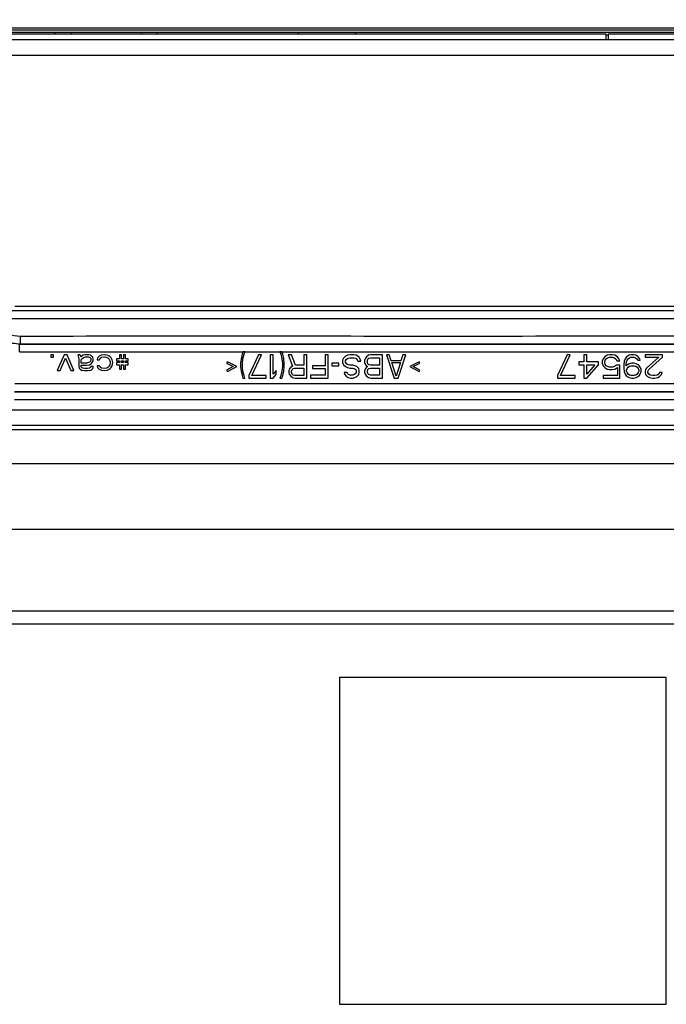
# Model space of a CAD drawing. Units: millimetres. Extents: x 0 to 841, y 0 to 594.
# Drawn here: x 715 to 723, y 306 to 319 of the extents above; entities that cross this region are included whole.
import ezdxf

# ---------------------------------------------------------------- set-up
doc = ezdxf.new("R2010")
doc.units = ezdxf.units.MM
doc.header["$LTSCALE"] = 46.255
doc.layers.get('0').update_dxf_attribs({"linetype": 'CONTINUOUS'})
doc.layers.add('7_ALL_FEATURES', color=7, linetype='CONTINUOUS')
doc.layers.add('DEF_DRAFT_DIM', color=7, linetype='CONTINUOUS')
doc.styles.get("Standard").update_dxf_attribs({"font": 'txt', "width": 0.8})
doc.dimstyles.new('DIMSTYLE_1', dxfattribs={"dimtxt": 2.5, "dimasz": 3, "dimexe": 0.8, "dimexo": 0.2, "dimtad": 1, "dimdsep": 46, "dimtxsty": 'Standard', "dimblk": 'OPEN', "dimblk1": 'OPEN', "dimblk2": 'OPEN', "dimcen": 0.09, "dimadec": 0, "dimazin": 0, "dimtp": 0.1, "dimtm": 0.1, "dimtfac": 1, "dimtofl": 0, "dimtmove": 0, "dimatfit": 3, "dimldrblk": 'OPEN', "dimfxl": 0, "dimtolj": 1, "dimarcsym": 0})

# ---------------------------------------------------------------- blocks, each defined once
blk = doc.blocks.new('_OPEN')
at = {"color": 0, "linetype": 'ByBlock'}
for p, q in [((0, 0), (-1, 0.1167)), ((-1, -0.1167), (0, 0)), ((-1, 0), (0, 0))]:
    blk.add_line(p, q, dxfattribs=at)
blk = doc.blocks.new('*D16')
at = {"layer": 'DEF_DRAFT_DIM', "color": 2, "linetype": 'Continuous'}
for p, q in [((651.672, 325.202), (651.672, 325.377)), ((729.587, 325.202), (729.587, 325.377)), ((651.672, 311.499), (651.672, 325.202)), ((729.587, 318.224), (729.587, 325.202)), ((651.672, 324.577), (690.63, 324.577)), ((729.587, 324.577), (690.63, 324.577))]:
    blk.add_line(p, q, dxfattribs=at)
at = {"layer": 'DEF_DRAFT_DIM', "color": 2, "linetype": 'Continuous', "xscale": 3, "yscale": 3, "zscale": 3, "rotation": 180}
blk.add_blockref('_OPEN', (651.672, 324.577), dxfattribs=at)
at = {"layer": 'DEF_DRAFT_DIM', "color": 2, "linetype": 'Continuous', "xscale": 3, "yscale": 3, "zscale": 3}
blk.add_blockref('_OPEN', (729.587, 324.577), dxfattribs=at)

msp = doc.modelspace()

# ---------------------------------------------------------------- linework, layer by layer
at = {"color": 7, "linetype": 'Continuous'}
for p, q in [((722.102, 318.644), (680.642, 318.644)), ((729.387, 318.664), (682.026, 318.664)), ((715.027, 318.644), (715.007, 318.664)), ((716.317, 318.644), (716.337, 318.664)), ((718.137, 318.664), (718.157, 318.644)), ((718.887, 318.664), (718.867, 318.644)), ((722.102, 318.574), (722.102, 318.644)), ((722.102, 318.635), (722.127, 318.635)), ((729.307, 318.644), (722.127, 318.644)), ((722.127, 318.644), (722.127, 318.574))]:
    msp.add_line(p, q, dxfattribs=at)
at = {"color": 9, "linetype": 'Continuous'}
for p, q in [((715.222, 318.664), (715.222, 318.644)), ((716.122, 318.664), (716.122, 318.644))]:
    msp.add_line(p, q, dxfattribs=at)
at = {"layer": '7_ALL_FEATURES', "color": 7, "linetype": 'Continuous'}
for p, q in [((629.322, 318.724), (728.887, 318.724)), ((648.263, 318.574), (729.236, 318.574)), ((728.887, 318.694), (682.06, 318.694)), ((725.515, 315.146), (714.499, 315.146)), ((714.995, 314.524), (714.963, 314.524)), ((714.963, 314.524), (714.963, 314.492)), ((714.995, 314.492), (714.995, 314.524)), ((715.132, 314.524), (715.045, 314.32)), ((715.17, 314.524), (715.132, 314.524)), ((715.257, 314.32), (715.17, 314.524)), ((715.338, 314.524), (715.307, 314.524)), ((715.307, 314.524), (715.313, 314.505)), ((715.345, 314.511), (715.338, 314.524)), ((715.407, 314.524), (715.376, 314.517)), ((715.445, 314.524), (715.407, 314.524)), ((715.47, 314.517), (715.445, 314.524)), ((715.651, 314.524), (715.607, 314.517)), ((715.688, 314.517), (715.651, 314.524)), ((715.87, 314.524), (715.845, 314.524)), ((715.845, 314.524), (715.845, 314.473)), ((715.87, 314.473), (715.87, 314.524)), ((715.92, 314.524), (715.895, 314.524)), ((715.895, 314.524), (715.895, 314.473)), ((715.92, 314.473), (715.92, 314.524)), ((717.42, 314.53), (717.407, 314.473)), ((717.432, 314.562), (717.42, 314.53)), ((717.457, 314.562), (717.432, 314.562)), ((717.432, 314.473), (717.445, 314.53)), ((717.445, 314.53), (717.457, 314.562)), ((717.632, 314.524), (717.507, 314.256)), ((717.545, 314.256), (717.67, 314.524)), ((717.67, 314.524), (717.632, 314.524)), ((717.82, 314.524), (717.782, 314.524)), ((717.782, 314.524), (717.782, 314.224)), ((717.82, 314.275), (717.82, 314.524)), ((717.932, 314.562), (717.907, 314.562)), ((717.907, 314.562), (717.92, 314.53)), ((717.92, 314.53), (717.932, 314.473)), ((717.945, 314.53), (717.932, 314.562)), ((717.957, 314.473), (717.945, 314.53)), ((718.057, 314.524), (718.013, 314.524)), ((718.013, 314.524), (718.07, 314.377)), ((718.107, 314.39), (718.057, 314.524)), ((718.251, 314.524), (718.213, 314.524)), ((718.213, 314.524), (718.213, 314.39)), ((718.251, 314.224), (718.251, 314.524)), ((718.526, 314.524), (718.488, 314.524)), ((718.488, 314.524), (718.488, 314.383)), ((718.526, 314.224), (718.526, 314.524)), ((718.807, 314.524), (718.776, 314.517)), ((718.857, 314.524), (718.807, 314.524)), ((718.888, 314.517), (718.857, 314.524)), ((719.076, 314.524), (719.045, 314.517)), ((719.226, 314.524), (719.076, 314.524)), ((719.226, 314.224), (719.226, 314.524)), ((719.313, 314.524), (719.276, 314.524)), ((719.276, 314.524), (719.376, 314.224)), ((719.338, 314.447), (719.313, 314.524)), ((719.426, 314.224), (719.526, 314.524)), ((719.488, 314.524), (719.463, 314.447)), ((719.526, 314.524), (719.488, 314.524)), ((721.601, 314.524), (721.476, 314.256)), ((721.513, 314.256), (721.638, 314.524)), ((721.638, 314.524), (721.601, 314.524)), ((721.851, 314.524), (721.813, 314.524)), ((721.813, 314.524), (721.813, 314.434)), ((721.851, 314.434), (721.851, 314.524)), ((722.145, 314.524), (722.113, 314.517)), ((722.182, 314.524), (722.145, 314.524)), ((722.213, 314.517), (722.182, 314.524)), ((722.426, 314.524), (722.395, 314.517)), ((722.451, 314.524), (722.426, 314.524)), ((722.482, 314.517), (722.451, 314.524)), ((722.826, 314.524), (722.601, 314.524)), ((722.601, 314.524), (722.601, 314.492)), ((722.826, 314.492), (722.826, 314.524)), ((714.963, 314.492), (714.995, 314.492)), ((715.082, 314.32), (715.151, 314.479)), ((715.151, 314.479), (715.22, 314.32)), ((715.313, 314.505), (715.32, 314.473)), ((715.32, 314.473), (715.32, 314.371)), ((715.351, 314.492), (715.345, 314.511)), ((715.357, 314.505), (715.351, 314.492)), ((715.351, 314.454), (715.357, 314.466)), ((715.351, 314.415), (715.351, 314.454)), ((715.42, 314.415), (715.351, 314.415)), ((715.376, 314.517), (715.357, 314.505)), ((715.357, 314.466), (715.376, 314.486)), ((715.376, 314.486), (715.407, 314.498)), ((715.407, 314.498), (715.445, 314.498)), ((715.445, 314.422), (715.42, 314.415)), ((715.42, 314.39), (715.457, 314.396)), ((715.445, 314.498), (715.47, 314.486)), ((715.457, 314.428), (715.445, 314.422)), ((715.47, 314.441), (715.457, 314.428)), ((715.457, 314.396), (715.482, 314.409)), ((715.482, 314.511), (715.47, 314.517)), ((715.47, 314.486), (715.476, 314.473)), ((715.476, 314.46), (715.47, 314.441)), ((715.476, 314.473), (715.476, 314.46)), ((715.501, 314.492), (715.482, 314.511)), ((715.482, 314.409), (715.495, 314.422)), ((715.495, 314.422), (715.507, 314.447)), ((715.507, 314.466), (715.501, 314.492)), ((715.507, 314.447), (715.507, 314.466)), ((715.563, 314.486), (715.557, 314.46)), ((715.557, 314.46), (715.588, 314.46)), ((715.582, 314.505), (715.563, 314.486)), ((715.607, 314.517), (715.582, 314.505)), ((715.588, 314.46), (715.595, 314.479)), ((715.595, 314.479), (715.613, 314.492)), ((715.613, 314.492), (715.657, 314.498)), ((715.657, 314.498), (715.695, 314.486)), ((715.707, 314.511), (715.688, 314.517)), ((715.695, 314.486), (715.713, 314.466)), ((715.726, 314.498), (715.707, 314.511)), ((715.713, 314.466), (715.726, 314.434)), ((715.726, 314.415), (715.72, 314.39)), ((715.738, 314.486), (715.726, 314.498)), ((715.726, 314.434), (715.726, 314.415)), ((715.751, 314.46), (715.738, 314.486)), ((715.757, 314.422), (715.751, 314.46)), ((715.751, 314.383), (715.757, 314.422)), ((715.845, 314.473), (715.807, 314.473)), ((715.807, 314.473), (715.807, 314.447)), ((715.807, 314.447), (715.845, 314.447)), ((715.845, 314.422), (715.807, 314.422)), ((715.807, 314.422), (715.807, 314.396)), ((715.807, 314.396), (715.845, 314.396)), ((715.845, 314.447), (715.845, 314.422)), ((715.845, 314.396), (715.845, 314.339)), ((715.895, 314.473), (715.87, 314.473)), ((715.87, 314.447), (715.895, 314.447)), ((715.87, 314.422), (715.87, 314.447)), ((715.895, 314.422), (715.87, 314.422)), ((715.87, 314.396), (715.895, 314.396)), ((715.87, 314.339), (715.87, 314.396)), ((715.895, 314.447), (715.895, 314.422)), ((715.895, 314.396), (715.895, 314.339)), ((715.957, 314.473), (715.92, 314.473)), ((715.92, 314.447), (715.957, 314.447)), ((715.92, 314.422), (715.92, 314.447)), ((715.957, 314.422), (715.92, 314.422)), ((715.92, 314.396), (715.957, 314.396)), ((715.92, 314.339), (715.92, 314.396)), ((715.957, 314.447), (715.957, 314.473)), ((715.957, 314.396), (715.957, 314.422)), ((717.232, 314.434), (717.22, 314.415)), ((717.22, 314.415), (717.307, 314.371)), ((717.351, 314.371), (717.232, 314.434)), ((717.407, 314.473), (717.401, 314.415)), ((717.401, 314.415), (717.401, 314.371)), ((717.426, 314.415), (717.432, 314.473)), ((717.426, 314.371), (717.426, 314.415)), ((717.932, 314.473), (717.938, 314.415)), ((717.938, 314.415), (717.938, 314.371)), ((717.963, 314.415), (717.957, 314.473)), ((717.963, 314.371), (717.963, 314.415)), ((718.663, 314.415), (718.576, 314.415)), ((718.576, 314.415), (718.576, 314.383)), ((718.663, 314.383), (718.663, 314.415)), ((718.726, 314.479), (718.713, 314.454)), ((718.713, 314.454), (718.713, 314.422)), ((718.713, 314.422), (718.726, 314.396)), ((718.751, 314.505), (718.726, 314.479)), ((718.726, 314.396), (718.751, 314.371)), ((718.776, 314.517), (718.751, 314.505)), ((718.751, 314.447), (718.763, 314.466)), ((718.751, 314.428), (718.751, 314.447)), ((718.763, 314.409), (718.751, 314.428)), ((718.763, 314.466), (718.782, 314.479)), ((718.782, 314.396), (718.763, 314.409)), ((718.782, 314.479), (718.807, 314.486)), ((718.807, 314.39), (718.782, 314.396)), ((718.807, 314.486), (718.857, 314.486)), ((718.857, 314.486), (718.882, 314.479)), ((718.882, 314.479), (718.901, 314.46)), ((718.92, 314.498), (718.888, 314.517)), ((718.901, 314.46), (718.907, 314.441)), ((718.907, 314.441), (718.945, 314.441)), ((718.938, 314.466), (718.92, 314.498)), ((718.945, 314.441), (718.938, 314.466)), ((719.001, 314.473), (718.995, 314.454)), ((718.995, 314.454), (718.995, 314.422)), ((718.995, 314.422), (719.001, 314.403)), ((719.02, 314.498), (719.001, 314.473)), ((719.001, 314.403), (719.02, 314.377)), ((719.045, 314.517), (719.02, 314.498)), ((719.032, 314.447), (719.038, 314.466)), ((719.032, 314.428), (719.032, 314.447)), ((719.038, 314.409), (719.032, 314.428)), ((719.038, 314.466), (719.051, 314.479)), ((719.051, 314.396), (719.038, 314.409)), ((719.051, 314.479), (719.07, 314.486)), ((719.07, 314.39), (719.051, 314.396)), ((719.07, 314.486), (719.188, 314.486)), ((719.188, 314.486), (719.188, 314.39)), ((719.463, 314.447), (719.338, 314.447)), ((719.345, 314.422), (719.457, 314.422)), ((719.401, 314.249), (719.345, 314.422)), ((719.457, 314.422), (719.401, 314.249)), ((719.695, 314.434), (719.576, 314.371)), ((719.62, 314.371), (719.707, 314.415)), ((719.707, 314.415), (719.695, 314.434)), ((721.813, 314.434), (721.751, 314.434)), ((721.751, 314.434), (721.751, 314.396)), ((721.751, 314.396), (721.813, 314.396)), ((721.813, 314.396), (721.813, 314.224)), ((722.001, 314.434), (721.851, 314.434)), ((721.851, 314.396), (721.957, 314.396)), ((721.851, 314.224), (722.001, 314.396)), ((721.957, 314.396), (721.851, 314.275)), ((721.851, 314.275), (721.851, 314.396)), ((722.001, 314.396), (722.001, 314.434)), ((722.063, 314.473), (722.051, 314.441)), ((722.051, 314.441), (722.051, 314.415)), ((722.051, 314.415), (722.063, 314.383)), ((722.082, 314.498), (722.063, 314.473)), ((722.113, 314.517), (722.082, 314.498)), ((722.082, 314.434), (722.088, 314.454)), ((722.082, 314.422), (722.082, 314.434)), ((722.088, 314.403), (722.082, 314.422)), ((722.088, 314.454), (722.101, 314.473)), ((722.101, 314.383), (722.088, 314.403)), ((722.101, 314.473), (722.12, 314.486)), ((722.12, 314.486), (722.145, 314.492)), ((722.145, 314.492), (722.182, 314.492)), ((722.182, 314.492), (722.207, 314.486)), ((722.207, 314.486), (722.226, 314.473)), ((722.245, 314.498), (722.213, 314.517)), ((722.226, 314.473), (722.238, 314.447)), ((722.238, 314.447), (722.276, 314.447)), ((722.263, 314.473), (722.245, 314.498)), ((722.276, 314.447), (722.263, 314.473)), ((722.332, 314.441), (722.326, 314.396)), ((722.326, 314.396), (722.326, 314.352)), ((722.345, 314.473), (722.332, 314.441)), ((722.363, 314.498), (722.345, 314.473)), ((722.357, 314.396), (722.363, 314.434)), ((722.395, 314.409), (722.357, 314.383)), ((722.357, 314.383), (722.357, 314.396)), ((722.395, 314.517), (722.363, 314.498)), ((722.363, 314.434), (722.37, 314.454)), ((722.37, 314.454), (722.382, 314.473)), ((722.382, 314.473), (722.401, 314.486)), ((722.426, 314.415), (722.395, 314.409)), ((722.401, 314.486), (722.42, 314.492)), ((722.42, 314.492), (722.457, 314.492)), ((722.457, 314.415), (722.426, 314.415)), ((722.457, 314.492), (722.476, 314.486)), ((722.488, 314.409), (722.457, 314.415)), ((722.476, 314.486), (722.495, 314.473)), ((722.513, 314.498), (722.482, 314.517)), ((722.52, 314.39), (722.488, 314.409)), ((722.495, 314.473), (722.507, 314.454)), ((722.507, 314.454), (722.538, 314.454)), ((722.532, 314.473), (722.513, 314.498)), ((722.538, 314.454), (722.532, 314.473)), ((722.601, 314.492), (722.776, 314.492)), ((722.776, 314.492), (722.62, 314.352)), ((722.651, 314.332), (722.826, 314.492)), ((715.045, 314.32), (715.082, 314.32)), ((715.22, 314.32), (715.257, 314.32)), ((715.32, 314.371), (715.326, 314.352)), ((715.326, 314.352), (715.338, 314.339)), ((715.338, 314.339), (715.357, 314.326)), ((715.351, 314.39), (715.42, 314.39)), ((715.351, 314.371), (715.351, 314.39)), ((715.357, 314.358), (715.351, 314.371)), ((715.37, 314.352), (715.357, 314.358)), ((715.357, 314.326), (715.395, 314.32)), ((715.395, 314.345), (715.37, 314.352)), ((715.432, 314.345), (715.395, 314.345)), ((715.395, 314.32), (715.432, 314.32)), ((715.457, 314.352), (715.432, 314.345)), ((715.432, 314.32), (715.476, 314.326)), ((715.47, 314.358), (715.457, 314.352)), ((715.476, 314.371), (715.47, 314.358)), ((715.507, 314.371), (715.476, 314.371)), ((715.476, 314.326), (715.488, 314.332)), ((715.488, 314.332), (715.501, 314.345)), ((715.501, 314.345), (715.507, 314.358)), ((715.507, 314.358), (715.507, 314.371)), ((715.588, 314.383), (715.557, 314.383)), ((715.557, 314.383), (715.563, 314.358)), ((715.563, 314.358), (715.582, 314.339)), ((715.582, 314.339), (715.607, 314.326)), ((715.595, 314.364), (715.588, 314.383)), ((715.613, 314.352), (715.595, 314.364)), ((715.607, 314.326), (715.651, 314.32)), ((715.657, 314.345), (715.613, 314.352)), ((715.651, 314.32), (715.688, 314.326)), ((715.682, 314.352), (715.657, 314.345)), ((715.695, 314.358), (715.682, 314.352)), ((715.688, 314.326), (715.707, 314.332)), ((715.713, 314.377), (715.695, 314.358)), ((715.707, 314.332), (715.726, 314.345)), ((715.72, 314.39), (715.713, 314.377)), ((715.726, 314.345), (715.738, 314.358)), ((715.738, 314.358), (715.751, 314.383)), ((715.845, 314.339), (715.87, 314.339)), ((715.895, 314.339), (715.92, 314.339)), ((717.307, 314.371), (717.22, 314.326)), ((717.22, 314.326), (717.232, 314.307)), ((717.232, 314.307), (717.351, 314.371)), ((717.401, 314.371), (717.407, 314.313)), ((717.407, 314.313), (717.42, 314.256)), ((717.432, 314.313), (717.426, 314.371)), ((717.445, 314.256), (717.432, 314.313)), ((717.857, 314.32), (717.82, 314.275)), ((717.857, 314.269), (717.857, 314.32)), ((717.932, 314.313), (717.92, 314.256)), ((717.938, 314.371), (717.932, 314.313)), ((717.945, 314.256), (717.957, 314.313)), ((717.957, 314.313), (717.963, 314.371)), ((718.026, 314.339), (718.02, 314.32)), ((718.02, 314.32), (718.02, 314.294)), ((718.02, 314.294), (718.026, 314.275)), ((718.045, 314.364), (718.026, 314.339)), ((718.026, 314.275), (718.045, 314.249)), ((718.07, 314.377), (718.045, 314.364)), ((718.057, 314.313), (718.063, 314.332)), ((718.057, 314.294), (718.057, 314.313)), ((718.063, 314.275), (718.057, 314.294)), ((718.063, 314.332), (718.076, 314.345)), ((718.076, 314.262), (718.063, 314.275)), ((718.076, 314.345), (718.095, 314.352)), ((718.095, 314.352), (718.213, 314.352)), ((718.213, 314.39), (718.107, 314.39)), ((718.213, 314.352), (718.213, 314.256)), ((718.488, 314.383), (718.326, 314.383)), ((718.326, 314.383), (718.326, 314.345)), ((718.326, 314.345), (718.488, 314.345)), ((718.488, 314.345), (718.488, 314.262)), ((718.576, 314.383), (718.663, 314.383)), ((718.77, 314.294), (718.732, 314.294)), ((718.732, 314.294), (718.738, 314.275)), ((718.738, 314.275), (718.757, 314.249)), ((718.751, 314.371), (718.776, 314.358)), ((718.776, 314.281), (718.77, 314.294)), ((718.776, 314.358), (718.807, 314.352)), ((718.788, 314.269), (718.776, 314.281)), ((718.845, 314.39), (718.807, 314.39)), ((718.807, 314.352), (718.845, 314.352)), ((718.87, 314.383), (718.845, 314.39)), ((718.845, 314.352), (718.863, 314.345)), ((718.863, 314.345), (718.882, 314.332)), ((718.882, 314.281), (718.863, 314.269)), ((718.895, 314.371), (718.87, 314.383)), ((718.882, 314.332), (718.888, 314.313)), ((718.888, 314.3), (718.882, 314.281)), ((718.888, 314.313), (718.888, 314.3)), ((718.92, 314.345), (718.895, 314.371)), ((718.926, 314.32), (718.92, 314.345)), ((718.92, 314.269), (718.926, 314.294)), ((718.926, 314.294), (718.926, 314.32)), ((719.001, 314.339), (718.995, 314.32)), ((718.995, 314.32), (718.995, 314.294)), ((718.995, 314.294), (719.001, 314.275)), ((719.02, 314.364), (719.001, 314.339)), ((719.001, 314.275), (719.02, 314.249)), ((719.02, 314.377), (719.032, 314.371)), ((719.032, 314.371), (719.02, 314.364)), ((719.032, 314.313), (719.038, 314.332)), ((719.032, 314.3), (719.032, 314.313)), ((719.038, 314.281), (719.032, 314.3)), ((719.038, 314.332), (719.051, 314.345)), ((719.051, 314.269), (719.038, 314.281)), ((719.051, 314.345), (719.07, 314.352)), ((719.188, 314.39), (719.07, 314.39)), ((719.07, 314.352), (719.188, 314.352)), ((719.188, 314.352), (719.188, 314.262)), ((719.576, 314.371), (719.695, 314.307)), ((719.707, 314.326), (719.62, 314.371)), ((719.695, 314.307), (719.707, 314.326)), ((722.063, 314.383), (722.082, 314.358)), ((722.082, 314.358), (722.113, 314.339)), ((722.12, 314.371), (722.101, 314.383)), ((722.113, 314.339), (722.145, 314.332)), ((722.145, 314.364), (722.12, 314.371)), ((722.182, 314.364), (722.145, 314.364)), ((722.145, 314.332), (722.182, 314.332)), ((722.207, 314.371), (722.182, 314.364)), ((722.182, 314.332), (722.213, 314.339)), ((722.232, 314.39), (722.207, 314.371)), ((722.213, 314.339), (722.245, 314.358)), ((722.276, 314.39), (722.232, 314.39)), ((722.245, 314.358), (722.245, 314.256)), ((722.276, 314.224), (722.276, 314.39)), ((722.326, 314.352), (722.332, 314.307)), ((722.332, 314.307), (722.345, 314.275)), ((722.345, 314.275), (722.363, 314.249)), ((722.363, 314.326), (722.37, 314.345)), ((722.363, 314.313), (722.363, 314.326)), ((722.37, 314.294), (722.363, 314.313)), ((722.37, 314.345), (722.382, 314.364)), ((722.382, 314.275), (722.37, 314.294)), ((722.382, 314.364), (722.401, 314.377)), ((722.401, 314.262), (722.382, 314.275)), ((722.401, 314.377), (722.42, 314.383)), ((722.42, 314.383), (722.463, 314.383)), ((722.463, 314.383), (722.482, 314.377)), ((722.482, 314.377), (722.501, 314.364)), ((722.501, 314.275), (722.482, 314.262)), ((722.501, 314.364), (722.513, 314.345)), ((722.513, 314.294), (722.501, 314.275)), ((722.513, 314.345), (722.52, 314.326)), ((722.52, 314.313), (722.513, 314.294)), ((722.538, 314.364), (722.52, 314.39)), ((722.52, 314.326), (722.52, 314.313)), ((722.52, 314.249), (722.538, 314.275)), ((722.551, 314.332), (722.538, 314.364)), ((722.538, 314.275), (722.551, 314.307)), ((722.551, 314.307), (722.551, 314.332)), ((722.607, 314.332), (722.601, 314.307)), ((722.601, 314.307), (722.601, 314.294)), ((722.601, 314.294), (722.607, 314.269)), ((722.62, 314.352), (722.607, 314.332)), ((722.638, 314.307), (722.651, 314.332)), ((722.638, 314.294), (722.638, 314.307)), ((722.651, 314.275), (722.638, 314.294)), ((722.67, 314.262), (722.651, 314.275)), ((722.776, 314.275), (722.757, 314.262)), ((722.788, 314.294), (722.776, 314.275)), ((722.82, 314.294), (722.788, 314.294)), ((722.813, 314.269), (722.82, 314.294)), ((717.42, 314.256), (717.432, 314.224)), ((717.432, 314.224), (717.457, 314.224)), ((717.457, 314.224), (717.445, 314.256)), ((717.507, 314.256), (717.507, 314.224)), ((717.507, 314.224), (717.732, 314.224)), ((717.732, 314.256), (717.545, 314.256)), ((717.732, 314.224), (717.732, 314.256)), ((717.782, 314.224), (717.82, 314.224)), ((717.82, 314.224), (717.857, 314.269)), ((717.92, 314.256), (717.907, 314.224)), ((717.907, 314.224), (717.932, 314.224)), ((717.932, 314.224), (717.945, 314.256)), ((718.045, 314.249), (718.07, 314.23)), ((718.07, 314.23), (718.101, 314.224)), ((718.095, 314.256), (718.076, 314.262)), ((718.213, 314.256), (718.095, 314.256)), ((718.101, 314.224), (718.251, 314.224)), ((718.488, 314.262), (718.301, 314.262)), ((718.301, 314.262), (718.301, 314.224)), ((718.301, 314.224), (718.526, 314.224)), ((718.757, 314.249), (718.782, 314.23)), ((718.782, 314.23), (718.813, 314.224)), ((718.807, 314.262), (718.788, 314.269)), ((718.845, 314.262), (718.807, 314.262)), ((718.813, 314.224), (718.845, 314.224)), ((718.863, 314.269), (718.845, 314.262)), ((718.845, 314.224), (718.87, 314.23)), ((718.87, 314.23), (718.895, 314.243)), ((718.895, 314.243), (718.92, 314.269)), ((719.02, 314.249), (719.045, 314.23)), ((719.045, 314.23), (719.076, 314.224)), ((719.07, 314.262), (719.051, 314.269)), ((719.188, 314.262), (719.07, 314.262)), ((719.076, 314.224), (719.226, 314.224)), ((719.376, 314.224), (719.426, 314.224)), ((721.476, 314.256), (721.476, 314.224)), ((721.476, 314.224), (721.701, 314.224)), ((721.701, 314.256), (721.513, 314.256)), ((721.701, 314.224), (721.701, 314.256)), ((721.813, 314.224), (721.851, 314.224)), ((722.245, 314.256), (722.063, 314.256)), ((722.063, 314.256), (722.063, 314.224)), ((722.063, 314.224), (722.276, 314.224)), ((722.363, 314.249), (722.395, 314.23)), ((722.395, 314.23), (722.426, 314.224)), ((722.42, 314.256), (722.401, 314.262)), ((722.463, 314.256), (722.42, 314.256)), ((722.426, 314.224), (722.457, 314.224)), ((722.457, 314.224), (722.488, 314.23)), ((722.482, 314.262), (722.463, 314.256)), ((722.488, 314.23), (722.52, 314.249)), ((722.607, 314.269), (722.632, 314.243)), ((722.632, 314.243), (722.657, 314.23)), ((722.657, 314.23), (722.695, 314.224)), ((722.701, 314.256), (722.67, 314.262)), ((722.695, 314.224), (722.72, 314.224)), ((722.726, 314.256), (722.701, 314.256)), ((722.72, 314.224), (722.763, 314.23)), ((722.757, 314.262), (722.726, 314.256)), ((722.763, 314.23), (722.788, 314.243)), ((722.788, 314.243), (722.813, 314.269)), ((711.715, 313.562), (728.299, 313.562)), ((722.872, 310.374), (718.672, 310.374)), ((718.672, 310.374), (718.672, 306.174)), ((722.872, 306.174), (722.872, 310.374)), ((718.672, 306.174), (722.872, 306.174))]:
    msp.add_line(p, q, dxfattribs=at)
at = {"layer": '7_ALL_FEATURES', "color": 9, "linetype": 'Continuous'}
for p, q in [((648.172, 318.374), (729.437, 318.374)), ((714.444, 315.091), (725.57, 315.091)), ((714.444, 314.991), (725.57, 314.991)), ((714.561, 314.659), (714.567, 314.665)), ((714.561, 314.659), (725.453, 314.659)), ((714.561, 314.559), (714.561, 314.659)), ((714.567, 314.764), (714.567, 314.665)), ((714.567, 314.665), (725.447, 314.665)), ((714.561, 314.559), (717.431, 314.559)), ((717.457, 314.559), (717.907, 314.559)), ((717.933, 314.559), (725.453, 314.559)), ((725.513, 314.149), (714.501, 314.149)), ((725.519, 314.043), (714.495, 314.043)), ((725.513, 314.049), (714.501, 314.049)), ((725.519, 313.943), (714.495, 313.943)), ((728.248, 313.813), (711.766, 313.813)), ((728.248, 313.613), (711.766, 313.613)), ((729.396, 313.121), (712.005, 313.121)), ((729.148, 312.279), (712.005, 312.279)), ((711.41, 311.233), (729.005, 311.233)), ((711.41, 311.064), (729.205, 311.064))]:
    msp.add_line(p, q, dxfattribs=at)
for points, knots in [([(714.068, 315.164), (714.068, 315.099), (714.094, 314.968), (714.205, 314.802), (714.371, 314.691), (714.502, 314.665), (714.567, 314.665)], [0, 0, 0, 0, 0.250011, 0.500011, 0.750004, 1, 1, 1, 1]), ([(714.161, 315.164), (714.163, 315.062), (714.251, 314.849), (714.464, 314.764), (714.567, 314.764)], [0, 0, 0, 0, 0.500055, 1, 1, 1, 1])]:
    msp.add_open_spline(points, degree=3, knots=knots, dxfattribs=at)
msp.add_open_spline([(714.567, 314.764), (716.38, 314.766), (720.007, 314.763), (723.634, 314.766), (725.447, 314.764)], degree=3, dxfattribs=at)

# ---------------------------------------------------------------- dimensions: what is measured, and where the dimension line sits
at = {"layer": 'DEF_DRAFT_DIM', "color": 2, "linetype": 'Continuous'}
dim = msp.add_linear_dim(base=(651.672, 324.577), p1=(729.587, 318.024), p2=(651.672, 311.299), angle=180, text='779.15', dimstyle='DIMSTYLE_1', dxfattribs=at)
dim.commit()
dim.dimension.update_dxf_attribs({"geometry": '*D16', "text_midpoint": (684.63, 324.577), "dimtype": 160})

doc.saveas('drawing.dxf')
